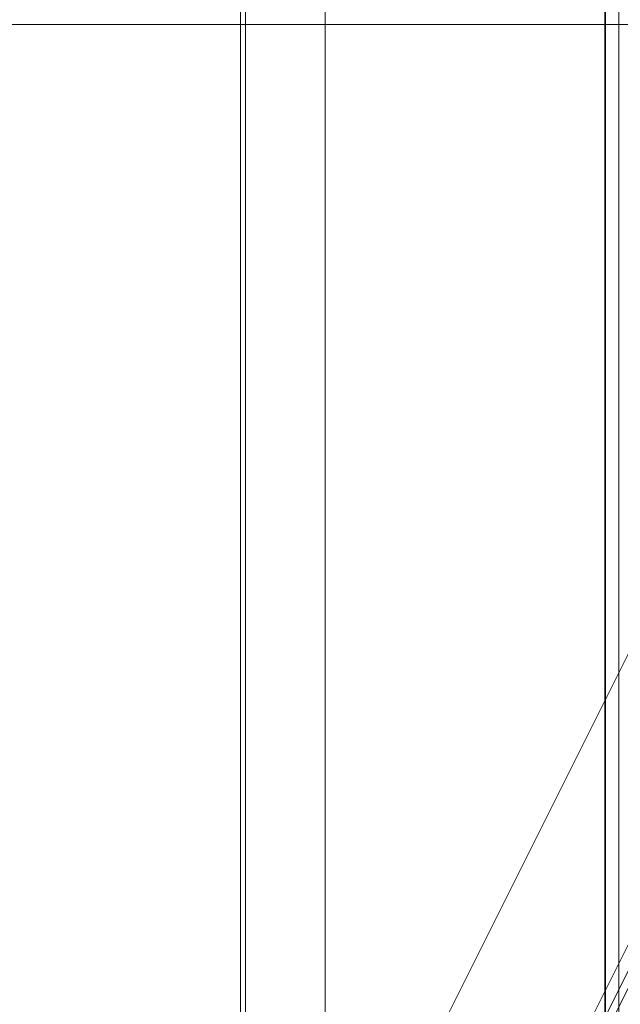
# Model space of a CAD drawing. Units: millimetres. Extents: x -702 to 646, y -425 to 624.
# Drawn here: x -356 to -335, y -36 to 0 of the extents above; entities that cross this region are included whole.
import ezdxf

# ---------------------------------------------------------------- set-up
doc = ezdxf.new("R2010")
doc.units = ezdxf.units.MM
for name, color, linetype, true_color in [('Isometric$34', 7, 'Continuous', 0xffffff), ('ORTHO$33', 7, 'Continuous', 0xffffff), ('TOP$12', 7, 'Continuous', 0xffffff), ('Top$32', 7, 'Continuous', 0xffffff)]:
    doc.layers.add(name, color=color, linetype=linetype, true_color=true_color)

msp = doc.modelspace()

# ---------------------------------------------------------------- linework, layer by layer
at = {"layer": 'Isometric$34', "color": 232, "linetype": 'Continuous', "lineweight": 13}
for p, q in [((-380.265, -125.593, 254.672), (-262.823, 109.29, 372.114)), ((-262.823, 109.29, 372.114), (-380.265, -125.593, 254.672)), ((-262.341, 109.295, 371.636), (-379.782, -125.588, 254.194)), ((-379.782, -125.588, 254.194), (-262.341, 109.295, 371.636)), ((-355.69, -78.045, 277.645), (-262.118, 109.098, 371.217)), ((-262.118, 109.098, 371.217), (-355.69, -78.045, 277.645)), ((-310.62, 24.31, 334.93), (-385.901, -126.253, 259.648)), ((-385.901, -126.253, 259.648), (-310.62, 24.31, 334.93))]:
    msp.add_line(p, q, dxfattribs=at)
at = {"layer": 'Isometric$34', "color": 232, "linetype": 'Continuous', "lineweight": 13, "extrusion": (0.57735, -0.57735, 0.57735)}
for centre, major_axis, start_param, end_param in [((331.126, -654.141, -985.266), (-1414.214, 0, 1414.214), 5.504509, 5.516142), ((331.139, -654.171, -985.31), (1414.112, 0, -1414.112), 2.362925, 2.374541)]:
    msp.add_ellipse(centre, major_axis=major_axis, ratio=0.57735, start_param=start_param, end_param=end_param, dxfattribs=at)
msp.add_rational_spline([(-359.827, 0.106, 359.933), (-352.156, 4.048, 356.204), (-344.438, 7.946, 352.384)], [0.999995367519, 0.999942087496, 0.999922542014], degree=2, dxfattribs=at)
at = {"layer": 'ORTHO$33', "color": 203, "linetype": 'Continuous', "lineweight": 13}
for p, q in [((-431, 0, 32), (43, 0, 32)), ((43, 0, 32), (-431, 0, 32)), ((-430.25, 0, 35.5), (42.25, 0, 35.5)), ((42.25, 0, 35.5), (-430.25, 0, 35.5)), ((-416, 0, 387), (28, 0, 387)), ((28, 0, 387), (-416, 0, 387)), ((-355.5, 0, 233.5), (-347.5, 0, 233.5)), ((-355.5, 0, 283.5), (-355.5, 0, 233.5)), ((-347.5, 0, 283.5), (-355.5, 0, 283.5)), ((-355.5, 0, 181), (-347.5, 0, 181)), ((-355.5, 0, 231), (-355.5, 0, 181)), ((-347.5, 0, 231), (-355.5, 0, 231)), ((-355.5, 0, 128.5), (-347.5, 0, 128.5)), ((-355.5, 0, 178.5), (-355.5, 0, 128.5)), ((-347.5, 0, 178.5), (-355.5, 0, 178.5)), ((-347.5, 0, 233.5), (-347.5, 0, 283.5)), ((-347.5, 0, 181), (-347.5, 0, 231)), ((-347.5, 0, 128.5), (-347.5, 0, 178.5)), ((-345, 0, 233.5), (-337, 0, 233.5)), ((-345, 0, 283.5), (-345, 0, 233.5)), ((-337, 0, 283.5), (-345, 0, 283.5)), ((-345, 0, 181), (-337, 0, 181)), ((-345, 0, 231), (-345, 0, 181)), ((-337, 0, 231), (-345, 0, 231)), ((-345, 0, 128.5), (-337, 0, 128.5)), ((-345, 0, 178.5), (-345, 0, 128.5)), ((-337, 0, 178.5), (-345, 0, 178.5)), ((-337, 0, 233.5), (-337, 0, 283.5)), ((-337, 0, 181), (-337, 0, 231)), ((-337, 0, 128.5), (-337, 0, 178.5))]:
    msp.add_line(p, q, dxfattribs=at)
at = {"layer": 'ORTHO$33', "color": 1, "linetype": 'Continuous', "lineweight": 13}
for p, q in [((-355.5, 0, 178.5), (-347.5, 0, 178.5)), ((-355.5, 0, 128.5), (-355.5, 0, 178.5)), ((-355.5, 0, 181), (-355.5, 0, 231)), ((-347.5, 0, 233.5), (-355.5, 0, 233.5)), ((-347.5, 0, 181), (-355.5, 0, 181)), ((-355.5, 0, 283.5), (-347.5, 0, 283.5)), ((-347.5, 0, 128.5), (-355.5, 0, 128.5)), ((-355.5, 0, 231), (-347.5, 0, 231)), ((-355.5, 0, 233.5), (-355.5, 0, 283.5)), ((-347.5, 0, 231), (-347.5, 0, 181)), ((-347.5, 0, 283.5), (-347.5, 0, 233.5)), ((-347.5, 0, 178.5), (-347.5, 0, 128.5)), ((-345, 0, 128.5), (-345, 0, 178.5)), ((-345, 0, 283.5), (-337, 0, 283.5)), ((-345, 0, 231), (-337, 0, 231)), ((-345, 0, 233.5), (-345, 0, 283.5)), ((-337, 0, 128.5), (-345, 0, 128.5)), ((-337, 0, 181), (-345, 0, 181)), ((-345, 0, 181), (-345, 0, 231)), ((-337, 0, 233.5), (-345, 0, 233.5)), ((-345, 0, 178.5), (-337, 0, 178.5)), ((-337, 0, 283.5), (-337, 0, 233.5)), ((-337, 0, 231), (-337, 0, 181)), ((-337, 0, 178.5), (-337, 0, 128.5))]:
    msp.add_line(p, q, dxfattribs=at)
at = {"layer": 'ORTHO$33', "color": 232, "linetype": 'Continuous', "lineweight": 13}
for p, q in [((-348.423, 0, 387), (-348.238, 0, 392.272)), ((-345.24, 0, 392.272), (-345.424, 0, 387)), ((-335.56, 0, 387), (-335.263, 0, 392.667)), ((-334.764, 0, 392.658), (-335.061, 0, 387))]:
    msp.add_line(p, q, dxfattribs=at)
at = {"layer": 'ORTHO$33', "color": 232, "linetype": 'Continuous', "lineweight": 13, "extrusion": (0, -1, 0)}
for centre, radius, start, end in [((-345.24, 392.167), 3, 91.6858, 178), ((-334.587, 396.024), 0.5, 91.3779, 177), ((-286.506, -1602.898), 2000, 88.622119, 91.377881)]:
    msp.add_arc(centre, radius, start, end, dxfattribs=at)
at = {"layer": 'ORTHO$33', "color": 232, "linetype": 'Continuous', "lineweight": 13, "extrusion": (0, 1, 0)}
for centre, radius, start, end in [((345.24, 392.167), 3, 2, 88.3142), ((334.587, 396.024), 0.5, 3, 88.6221)]:
    msp.add_arc(centre, radius, start, end, dxfattribs=at)
for centre, major_axis, ratio, start_param, end_param in [((-345.24, 0, 392.167), (-2.998, 0, 0.105), 0.034878, 0, 1.569578), ((-345.24, 0, 392.167), (-0.088, 0, 2.999), 0.001027, 0, 1.535905), ((-334.764, 0, 392.64), (0.499, 0, -0.026), 0.034852, 3.141593, 4.710562), ((-334.764, 0, 392.64), (-0.499, 0, 0.026), 0.034852, 0, 1.56897)]:
    msp.add_ellipse(centre, major_axis=major_axis, ratio=ratio, start_param=start_param, end_param=end_param, dxfattribs=at)
at = {"layer": 'ORTHO$33', "color": 232, "linetype": 'Continuous', "lineweight": 13}
for points in [[(-348.238, 0, 392.272), (-348.423, 0, 387)], [(-345.424, 0, 387), (-345.24, 0, 392.272)], [(-345.24, 0, 392.272), (-335.27, 0, 392.541)], [(-335.263, 0, 392.667), (-335.56, 0, 387)], [(-335.27, 0, 392.541), (-335.56, 0, 387)], [(-335.061, 0, 387), (-334.764, 0, 392.658)]]:
    msp.add_open_spline(points, degree=1, dxfattribs=at)
at = {"layer": 'ORTHO$33', "color": 232, "linetype": 'Continuous', "lineweight": 13, "extrusion": (0, -1, 0)}
for points, knots in [([(-345.24, 0, 392.272), (-345.25, 0, 392.272), (-345.268, 0, 392.273), (-345.296, 0, 392.274), (-345.325, 0, 392.275), (-345.353, 0, 392.276), (-345.381, 0, 392.277), (-345.41, 0, 392.278), (-345.438, 0, 392.279), (-345.467, 0, 392.279), (-345.495, 0, 392.28), (-345.524, 0, 392.281), (-345.553, 0, 392.282), (-345.581, 0, 392.283), (-345.61, 0, 392.283), (-345.639, 0, 392.284), (-345.668, 0, 392.285), (-345.697, 0, 392.286), (-345.726, 0, 392.286), (-345.756, 0, 392.287), (-345.785, 0, 392.288), (-345.814, 0, 392.288), (-345.884, 0, 392.29), (-345.994, 0, 392.292), (-346.144, 0, 392.295), (-346.294, 0, 392.298), (-346.489, 0, 392.3), (-346.727, 0, 392.303), (-346.994, 0, 392.305), (-347.241, 0, 392.306), (-347.462, 0, 392.306), (-347.657, 0, 392.305), (-347.796, 0, 392.303), (-347.892, 0, 392.301), (-347.957, 0, 392.3), (-348.014, 0, 392.298), (-348.055, 0, 392.297), (-348.084, 0, 392.295), (-348.103, 0, 392.294), (-348.12, 0, 392.293), (-348.136, 0, 392.292), (-348.151, 0, 392.291), (-348.165, 0, 392.29), (-348.177, 0, 392.289), (-348.188, 0, 392.287), (-348.198, 0, 392.286), (-348.207, 0, 392.285), (-348.214, 0, 392.283), (-348.221, 0, 392.282), (-348.226, 0, 392.28), (-348.231, 0, 392.279), (-348.234, 0, 392.277), (-348.237, 0, 392.276), (-348.238, 0, 392.274), (-348.238, 0, 392.273), (-348.238, 0, 392.272)], [0, 0, 0, 0, 0.005947, 0.011914, 0.0179, 0.023906, 0.029931, 0.035976, 0.04204, 0.048124, 0.054227, 0.06035, 0.066492, 0.072654, 0.078835, 0.085036, 0.091256, 0.097496, 0.103756, 0.110035, 0.116333, 0.122651, 0.128989, 0.161748, 0.194909, 0.228471, 0.262435, 0.329546, 0.397412, 0.464263, 0.530848, 0.595949, 0.659821, 0.691086, 0.721868, 0.752167, 0.781985, 0.795087, 0.808072, 0.820941, 0.833692, 0.846328, 0.858846, 0.871249, 0.883534, 0.895704, 0.907757, 0.919694, 0.931514, 0.943219, 0.954807, 0.966279, 0.977636, 0.988876, 1, 1, 1, 1]), ([(-345.329, 0, 395.166), (-342, 0, 395.264), (-338.672, 0, 395.354), (-335.268, 0, 395.437), (-335.193, 0, 395.439), (-335.118, 0, 395.44)], [0, 0, 0, 0, 0.977941, 0.977941, 1, 1, 1, 1]), ([(-335.118, 0, 395.44), (-335.118, 0, 395.44), (-335.118, 0, 395.44), (-335.118, 0, 395.44), (-335.118, 0, 395.44), (-335.118, 0, 395.439), (-335.118, 0, 395.438), (-335.119, 0, 395.437), (-335.119, 0, 395.435), (-335.119, 0, 395.434), (-335.119, 0, 395.432), (-335.12, 0, 395.43), (-335.12, 0, 395.427), (-335.12, 0, 395.425), (-335.121, 0, 395.422), (-335.121, 0, 395.418), (-335.122, 0, 395.414), (-335.122, 0, 395.41), (-335.123, 0, 395.406), (-335.123, 0, 395.401), (-335.124, 0, 395.396), (-335.125, 0, 395.391), (-335.125, 0, 395.385), (-335.126, 0, 395.379), (-335.127, 0, 395.372), (-335.127, 0, 395.365), (-335.128, 0, 395.357), (-335.129, 0, 395.349), (-335.13, 0, 395.341), (-335.131, 0, 395.332), (-335.131, 0, 395.322), (-335.132, 0, 395.312), (-335.133, 0, 395.302), (-335.134, 0, 395.291), (-335.135, 0, 395.279), (-335.136, 0, 395.267), (-335.137, 0, 395.255), (-335.138, 0, 395.241), (-335.139, 0, 395.227), (-335.14, 0, 395.213), (-335.142, 0, 395.198), (-335.143, 0, 395.182), (-335.144, 0, 395.166), (-335.145, 0, 395.149), (-335.146, 0, 395.131), (-335.148, 0, 395.113), (-335.149, 0, 395.093), (-335.15, 0, 395.074), (-335.151, 0, 395.053), (-335.153, 0, 395.032), (-335.154, 0, 395.01), (-335.155, 0, 394.987), (-335.157, 0, 394.964), (-335.158, 0, 394.94), (-335.16, 0, 394.915), (-335.161, 0, 394.889), (-335.163, 0, 394.862), (-335.164, 0, 394.835), (-335.166, 0, 394.807), (-335.167, 0, 394.778), (-335.169, 0, 394.748), (-335.17, 0, 394.718), (-335.172, 0, 394.686), (-335.173, 0, 394.654), (-335.175, 0, 394.621), (-335.177, 0, 394.588), (-335.178, 0, 394.553), (-335.18, 0, 394.518), (-335.182, 0, 394.482), (-335.183, 0, 394.445), (-335.185, 0, 394.407), (-335.187, 0, 394.368), (-335.189, 0, 394.329), (-335.191, 0, 394.289), (-335.192, 0, 394.248), (-335.194, 0, 394.207), (-335.196, 0, 394.164), (-335.198, 0, 394.121), (-335.2, 0, 394.078), (-335.202, 0, 394.033), (-335.204, 0, 393.988), (-335.206, 0, 393.943), (-335.208, 0, 393.896), (-335.21, 0, 393.849), (-335.212, 0, 393.802), (-335.214, 0, 393.753), (-335.216, 0, 393.705), (-335.218, 0, 393.655), (-335.22, 0, 393.605), (-335.222, 0, 393.555), (-335.225, 0, 393.504), (-335.227, 0, 393.453), (-335.229, 0, 393.401), (-335.231, 0, 393.349), (-335.234, 0, 393.297), (-335.236, 0, 393.244), (-335.239, 0, 393.191), (-335.241, 0, 393.138), (-335.243, 0, 393.084), (-335.246, 0, 393.03), (-335.248, 0, 392.976), (-335.251, 0, 392.922), (-335.254, 0, 392.868), (-335.256, 0, 392.813), (-335.259, 0, 392.759), (-335.262, 0, 392.704), (-335.264, 0, 392.65), (-335.267, 0, 392.595), (-335.269, 0, 392.559), (-335.27, 0, 392.541)], [0, 0, 0, 0, 0.005132, 0.010343, 0.015634, 0.021005, 0.026457, 0.031991, 0.037606, 0.043303, 0.049084, 0.054948, 0.060896, 0.066928, 0.073044, 0.079247, 0.085534, 0.091908, 0.098369, 0.104917, 0.111552, 0.118275, 0.125086, 0.131985, 0.138974, 0.146051, 0.153219, 0.160476, 0.167823, 0.17526, 0.182788, 0.190407, 0.198116, 0.205917, 0.213808, 0.221791, 0.229866, 0.238031, 0.246288, 0.254636, 0.263075, 0.271605, 0.280226, 0.288938, 0.29774, 0.306633, 0.315615, 0.324687, 0.333847, 0.343097, 0.352434, 0.361859, 0.371371, 0.380969, 0.390653, 0.400422, 0.410274, 0.42021, 0.430228, 0.440327, 0.450507, 0.460765, 0.471102, 0.481515, 0.492003, 0.502566, 0.513202, 0.523909, 0.534686, 0.545531, 0.556443, 0.56742, 0.57846, 0.589562, 0.600723, 0.611943, 0.623218, 0.634547, 0.645928, 0.657359, 0.668838, 0.680362, 0.69193, 0.703539, 0.715186, 0.72687, 0.738588, 0.750338, 0.762117, 0.773923, 0.785753, 0.797606, 0.809477, 0.821366, 0.833269, 0.845184, 0.857108, 0.869039, 0.880974, 0.892911, 0.904847, 0.916779, 0.928706, 0.940624, 0.952531, 0.964424, 0.976302, 0.988161, 1, 1, 1, 1]), ([(-335.263, 0, 392.667), (-335.24, 0, 393.114), (-335.193, 0, 394.004), (-335.134, 0, 395.127), (-335.095, 0, 395.875), (-335.086, 0, 396.05), (-335.086, 0, 396.05)], [0, 0, 0, 0, 0.250007, 0.499995, 0.750007, 1, 1, 1, 1])]:
    msp.add_open_spline(points, degree=3, knots=knots, dxfattribs=at)
for points, degree in [([(-335.118, 0, 395.44), (-338.522, 0, 395.358), (-341.925, 0, 395.266), (-345.329, 0, 395.166)], 3), ([(-335.27, 0, 392.541), (-338.594, 0, 392.459), (-341.917, 0, 392.37), (-345.24, 0, 392.272)], 3), ([(-334.764, 0, 392.658), (-286.506, 0, 393.825), (-238.249, 0, 392.658)], 2), ([(-238.249, 0, 392.658), (-270.414, 0, 393.436), (-302.599, 0, 393.436), (-334.764, 0, 392.658)], 3), ([(-334.599, 0, 396.523), (-325.567, 0, 396.741), (-316.534, 0, 396.897), (-307.5, 0, 396.992)], 3)]:
    msp.add_open_spline(points, degree=degree, dxfattribs=at)
msp.add_rational_spline([(-345.24, 0, 392.272), (-345.326, 0, 395.166), (-345.329, 0, 395.166)], [1, 0.719334550683, 1], degree=2, dxfattribs=at)
at = {"layer": 'ORTHO$33', "color": 232, "linetype": 'Continuous', "lineweight": 13}
msp.add_open_spline([(-335.086, 0, 396.05), (-335.086, 0, 396.05), (-335.088, 0, 396.019), (-335.093, 0, 395.927), (-335.103, 0, 395.723), (-335.113, 0, 395.536), (-335.127, 0, 395.276), (-335.144, 0, 394.952), (-335.159, 0, 394.657), (-335.181, 0, 394.23), (-335.211, 0, 393.674), (-335.236, 0, 393.184), (-335.254, 0, 392.844), (-335.263, 0, 392.667)], degree=2, knots=[0, 0, 0, 0.0625, 0.125, 0.25, 0.331633, 0.392857, 0.5, 0.557143, 0.642857, 0.75, 0.875, 0.9375, 1, 1, 1], dxfattribs=at)
at = {"layer": 'ORTHO$33', "color": 232, "linetype": 'Continuous', "lineweight": 13, "extrusion": (0, 1, 0)}
for points, knots in [([(-334.599, 0, 396.523), (-334.599, 0, 396.523), (-334.607, 0, 396.324), (-334.644, 0, 395.469), (-334.699, 0, 394.186), (-334.742, 0, 393.169), (-334.764, 0, 392.658)], [0, 0, 0, 0, 0.249993, 0.500005, 0.749993, 1, 1, 1, 1]), ([(-334.764, 0, 392.658), (-334.764, 0, 392.668), (-334.763, 0, 392.69), (-334.761, 0, 392.722), (-334.76, 0, 392.756), (-334.758, 0, 392.79), (-334.757, 0, 392.825), (-334.755, 0, 392.861), (-334.754, 0, 392.898), (-334.752, 0, 392.937), (-334.75, 0, 392.976), (-334.749, 0, 393.016), (-334.747, 0, 393.057), (-334.745, 0, 393.098), (-334.743, 0, 393.141), (-334.742, 0, 393.185), (-334.74, 0, 393.23), (-334.738, 0, 393.276), (-334.736, 0, 393.322), (-334.734, 0, 393.37), (-334.728, 0, 393.494), (-334.721, 0, 393.674), (-334.712, 0, 393.886), (-334.705, 0, 394.036), (-334.696, 0, 394.247), (-334.684, 0, 394.524), (-334.67, 0, 394.86), (-334.658, 0, 395.149), (-334.646, 0, 395.417), (-334.635, 0, 395.665), (-334.626, 0, 395.892), (-334.618, 0, 396.081), (-334.613, 0, 396.194), (-334.61, 0, 396.255), (-334.609, 0, 396.278), (-334.608, 0, 396.3), (-334.607, 0, 396.321), (-334.607, 0, 396.341), (-334.606, 0, 396.36), (-334.605, 0, 396.377), (-334.604, 0, 396.394), (-334.604, 0, 396.41), (-334.603, 0, 396.425), (-334.602, 0, 396.439), (-334.602, 0, 396.451), (-334.601, 0, 396.463), (-334.601, 0, 396.474), (-334.601, 0, 396.483), (-334.6, 0, 396.492), (-334.6, 0, 396.499), (-334.6, 0, 396.506), (-334.599, 0, 396.511), (-334.599, 0, 396.516), (-334.599, 0, 396.519), (-334.599, 0, 396.522), (-334.599, 0, 396.523), (-334.599, 0, 396.523), (-334.599, 0, 396.523)], [0, 0, 0, 0, 0.005133, 0.01042, 0.015861, 0.021458, 0.027212, 0.033125, 0.039197, 0.045429, 0.051824, 0.058383, 0.065106, 0.071995, 0.079052, 0.086277, 0.093672, 0.101239, 0.108977, 0.11689, 0.124977, 0.171153, 0.207666, 0.234035, 0.24996, 0.319908, 0.385191, 0.445302, 0.499882, 0.565128, 0.62871, 0.690363, 0.74987, 0.760431, 0.77099, 0.781547, 0.7921, 0.802647, 0.813186, 0.823717, 0.834238, 0.844748, 0.855244, 0.865725, 0.87619, 0.886638, 0.897066, 0.907474, 0.91786, 0.928223, 0.938562, 0.948874, 0.959159, 0.969415, 0.979642, 0.989837, 1, 1, 1, 1])]:
    msp.add_open_spline(points, degree=3, knots=knots, dxfattribs=at)
at = {"layer": 'TOP$12', "color": 7, "linetype": 'Continuous', "lineweight": 18}
for p, q in [((-347.16, 0, 159.731), (-347.175, 0, 159.72)), ((-346.773, 0, 155.119), (-344.866, 0, 156.454))]:
    msp.add_line(p, q, dxfattribs=at)
at = {"layer": 'TOP$12', "color": 252, "linetype": 'Continuous', "lineweight": 18}
for p, q in [((-345.771, 0, 292.367), (-346.952, 0, 293.627)), ((-345.531, 0, 292), (-345.771, 0, 292.367)), ((-343.872, 0, 209.1), (-343.872, 0, 207.1)), ((-342.472, 0, 216.2), (-343.478, 0, 215.619)), ((-342.672, 0, 139.8), (-342.172, 0, 140.3)), ((-342.672, 0, 210.7), (-342.672, 0, 209.1)), ((-342.172, 0, 140.3), (-342.172, 0, 143.991)), ((-339.972, 0, 207.1), (-339.972, 0, 203.5)), ((-339.272, 0, 158), (-339.272, 0, 158.5))]:
    msp.add_line(p, q, dxfattribs=at)
at = {"layer": 'TOP$12', "color": 51, "linetype": 'Continuous', "lineweight": 18}
for p, q in [((-344.379, 0, 230.942), (-344.814, 0, 225.961)), ((-340.83, 0, 225.613), (-340.394, 0, 230.594))]:
    msp.add_line(p, q, dxfattribs=at)
at = {"layer": 'TOP$12', "color": 252, "linetype": 'Continuous', "lineweight": 13}
msp.add_line((-342.727, 0, 139.8), (-342.727, 0, 143.991), dxfattribs=at)
at = {"layer": 'TOP$12', "color": 30, "linetype": 'Continuous', "lineweight": 18}
msp.add_line((-342.322, 0, 195.5), (-342.322, 0, 190), dxfattribs=at)
at = {"layer": 'TOP$12', "color": 252, "linetype": 'Continuous', "lineweight": 18, "extrusion": (0, 1, 0)}
msp.add_arc((342.122, 210.7), 0.4, 90, 180, dxfattribs=at)
at = {"layer": 'TOP$12', "color": 252, "linetype": 'Continuous', "lineweight": 18, "extrusion": (0, -1, 0)}
msp.add_arc((-342.812, 156.638), 4, 27.7498, 36.2011, dxfattribs=at)
at = {"layer": 'TOP$12', "color": 18, "linetype": 'Continuous', "lineweight": 18, "extrusion": (0, -1, 0)}
for centre, start, end in [((-339.002, 167.172), 23.5754, 38.9424), ((-339.002, 166.828), 321.0576, 332.8303)]:
    msp.add_arc(centre, 4.5, start, end, dxfattribs=at)
at = {"layer": 'TOP$12', "color": 7, "linetype": 'Continuous', "lineweight": 18, "extrusion": (0, 1, 0)}
for points, knots in [([(-336.999, 0, 169.217), (-337.687, 0, 168.346), (-339.162, 0, 166.489), (-341.456, 0, 163.729), (-343.901, 0, 161.084), (-345.695, 0, 159.588), (-346.587, 0, 158.911)], [0, 0, 0, 0, 0.239859, 0.511018, 0.767844, 1, 1, 1, 1]), ([(-345.44, 0, 157.273), (-344.506, 0, 157.975), (-342.746, 0, 159.437), (-340.455, 0, 161.847), (-338.58, 0, 164.052), (-337.462, 0, 165.43), (-336.998, 0, 166.008)], [0, 0, 0, 0, 0.281768, 0.55705, 0.814707, 1, 1, 1, 1]), ([(-319.971, 0, 191.826), (-320.105, 0, 191.532), (-320.858, 0, 189.931), (-322.524, 0, 187.069), (-325.321, 0, 183.299), (-328.697, 0, 179.303), (-331.854, 0, 175.659), (-334.141, 0, 172.832), (-335.168, 0, 171.536), (-335.502, 0, 171.114)], [0, 0, 0, 0, 0.036455, 0.199599, 0.375284, 0.577233, 0.808198, 0.937701, 1, 1, 1, 1])]:
    msp.add_open_spline(points, degree=3, knots=knots, dxfattribs=at)
at = {"layer": 'TOP$12', "color": 51, "linetype": 'Continuous', "lineweight": 18, "extrusion": (0, -1, 0)}
for points, knots in [([(-343.818, 0, 225.874), (-343.928, 0, 224.861), (-344.059, 0, 222.931), (-344.13, 0, 220.333), (-343.93, 0, 218.414), (-343.536, 0, 217.215), (-343.041, 0, 216.558), (-342.682, 0, 216.32), (-342.504, 0, 216.235)], [0, 0, 0, 0, 0.280043, 0.535387, 0.715266, 0.825097, 0.916842, 1, 1, 1, 1]), ([(-328.505, 0, 219.493), (-328.941, 0, 219.711), (-330.06, 0, 220.197), (-331.934, 0, 220.672), (-333.893, 0, 220.661), (-335.036, 0, 220.388), (-335.535, 0, 220.233)], [0, 0, 0, 0, 0.177387, 0.449341, 0.745978, 1, 1, 1, 1]), ([(-335.514, 0, 218.097), (-335.344, 0, 218.16), (-334.72, 0, 218.376), (-333.847, 0, 218.603), (-332.917, 0, 218.673), (-332.057, 0, 218.645), (-330.805, 0, 218.412), (-329.718, 0, 217.943), (-329.137, 0, 217.628)], [0, 0, 0, 0, 0.096058, 0.347402, 0.45982, 0.545883, 0.751725, 1, 1, 1, 1])]:
    msp.add_open_spline(points, degree=3, knots=knots, dxfattribs=at)
at = {"layer": 'TOP$12', "color": 51, "linetype": 'Continuous', "lineweight": 18, "extrusion": (0, 1, 0)}
for points, knots in [([(-337.039, 0, 219.674), (-337.44, 0, 219.503), (-338.493, 0, 219.011), (-339.714, 0, 218.377), (-340.67, 0, 217.989), (-341.144, 0, 217.878), (-341.428, 0, 217.893), (-341.567, 0, 217.952), (-341.653, 0, 218.022), (-341.838, 0, 218.275), (-342.006, 0, 218.819), (-342.124, 0, 219.865), (-342.125, 0, 221.453), (-342.018, 0, 223.465), (-341.901, 0, 224.941), (-341.826, 0, 225.7)], [0, 0, 0, 0, 0.10992, 0.301809, 0.38533, 0.445503, 0.485626, 0.51099, 0.533664, 0.560382, 0.600482, 0.660754, 0.750923, 0.872195, 1, 1, 1, 1]), ([(-340.302, 0, 216.167), (-340.038, 0, 216.234), (-339.309, 0, 216.468), (-338.208, 0, 216.94), (-337.36, 0, 217.327), (-336.964, 0, 217.502)], [0, 0, 0, 0, 0.232298, 0.645245, 1, 1, 1, 1])]:
    msp.add_open_spline(points, degree=3, knots=knots, dxfattribs=at)
at = {"layer": 'Top$32', "color": 203, "linetype": 'Continuous', "lineweight": 13}
msp.add_line((-348.423, -267.758), (-348.423, 85.068), dxfattribs=at)
at = {"layer": 'Top$32', "color": 232, "linetype": 'Continuous', "lineweight": 13}
for p, q in [((-348.423, 85.068), (-348.423, -267.758)), ((-348.238, 84.884), (-348.238, -195.84)), ((-348.238, -195.84), (-348.238, 84.884)), ((-345.329, 84.884), (-345.329, -195.84)), ((-345.329, -195.84), (-345.329, 84.884)), ((-335.118, -195.84), (-335.118, 84.874)), ((-335.118, 84.874), (-335.118, -195.84)), ((-335.086, 84.881), (-335.086, -267.444)), ((-335.086, -267.444), (-335.086, 84.881)), ((-334.599, 84.881), (-334.599, -267.444)), ((-334.599, -267.444), (-334.599, 84.881))]:
    msp.add_line(p, q, dxfattribs=at)

doc.saveas('drawing.dxf')
